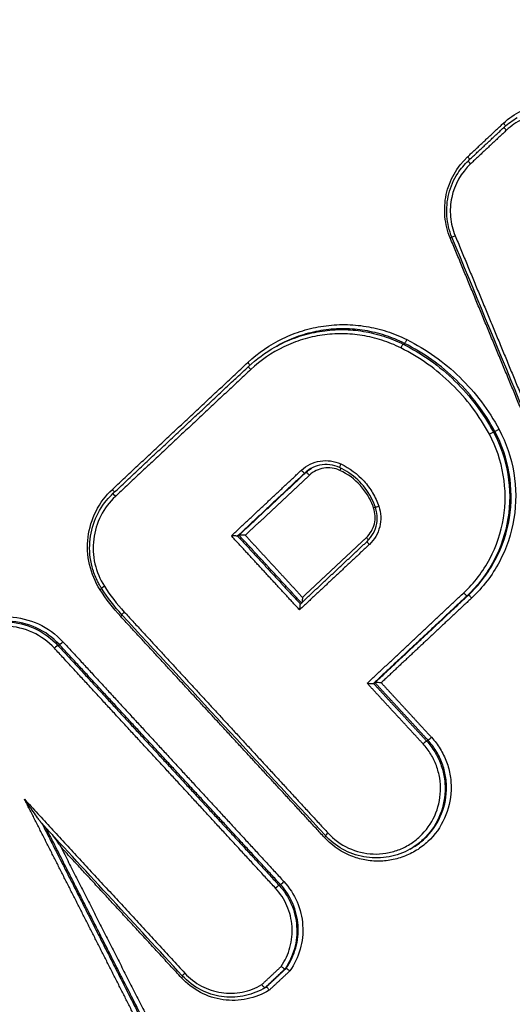
# Model space of a CAD drawing. Units: millimetres. Extents: x -6815 to 7261, y -6758 to 7318.
# Drawn here: x -3399 to -3387, y -2327 to -2303 of the extents above; entities that cross this region are included whole.
import ezdxf

# ---------------------------------------------------------------- set-up
doc = ezdxf.new("R2010")
doc.units = ezdxf.units.MM
doc.header["$LTSCALE"] = 20
doc.layers.add('2d', color=230, linetype='Continuous')

msp = doc.modelspace()

# ---------------------------------------------------------------- linework, layer by layer
at = {"layer": '2d'}
for p, q in [((-3392.726, -2311.388), (-3392.712, -2311.379)), ((-3389.609, -2311.323), (-3389.574, -2311.304)), ((-3387.396, -2313.482), (-3387.362, -2313.462)), ((-3392.013, -2314.481), (-3391.98, -2314.462)), ((-3393.654, -2316.02), (-3393.621, -2316.001)), ((-3388.044, -2317.485), (-3388.011, -2317.467)), ((-3398.048, -2318.7), (-3398.014, -2318.68)), ((-3390.331, -2319.63), (-3390.297, -2319.611)), ((-3389.034, -2321.039), (-3389, -2321.02)), ((-3389.438, -2323.687), (-3389.405, -2323.669)), ((-3392.642, -2324.572), (-3392.607, -2324.553)), ((-3392.5, -2326.624), (-3392.467, -2326.605)), ((-3393.022, -2327.101), (-3392.996, -2327.086)), ((-3392.988, -2327.082), (-3392.955, -2327.063))]:
    msp.add_line(p, q, dxfattribs=at)
msp.add_circle((222.978, 280.092), 7037.69, dxfattribs=at)
at = {"layer": '2d', "extrusion": (0, 0, -1)}
for centre, major_axis, ratio, start_param, end_param in [((-3387.169, -2305.919), (0.0684, -0.0729), 0.117135, -1.499284, -0.426504), ((-3387.943, -2306.905), (0.0684, -0.0729), 0.117094, 1.642482, 3.141593), ((-3388.468, -2308.727), (0.0924, 0.0382), 0.026415, 0.936204, 1.435756), ((-3389.53, -2311.214), (0.0448, 0.0894), 0.108832, 1.486433, 3.03294), ((-3393.421, -2311.777), (0.0684, -0.0729), 0.116964, -1.498569, -0.434149), ((-3387.275, -2313.415), (0.0882, 0.0472), 0.041432, 1.439008, 3.010601), ((-3391.167, -2314.416), (0.0422, 0.0906), 0.111781, 0.834037, 1.490034), ((-3390.342, -2315.334), (0.0945, 0.0326), 0.019975, 0.932414, 1.434105), ((-3397.032, -2317.337), (0.0842, 0.0539), 0.051086, 0.936911, 1.442601), ((-3388.112, -2317.412), (0.0684, -0.0729), 0.116324, 0.030849, 1.645686), ((-3396.524, -2317.996), (0.0736, 0.0677), 0.072981, 0.921412, 1.45355), ((-3389.106, -2321.107), (0.0736, 0.0677), 0.075212, 4.595665, 6.155599), ((-3391.544, -2323.405), (0.0736, 0.0677), 0.075487, 0.920303, 1.454137), ((-3395.044, -2326.838), (0.0736, 0.0677), 0.07593, 0.920238, 1.454241), ((-3394.933, -2326.721), (0.0736, 0.0677), 0.075918, 3.141593, 4.595831)]:
    msp.add_ellipse(centre, major_axis=major_axis, ratio=ratio, start_param=start_param, end_param=end_param, dxfattribs=at)
at = {"layer": '2d'}
for centre, major_axis, ratio, start_param, end_param in [((-3387.068, -2306.085), (0.0684, -0.0729), 0.117118, 3.11074, 4.640803), ((-3388.044, -2306.739), (0.0684, -0.0729), 0.117111, 0.440855, 1.499184), ((-3388.319, -2308.669), (0.0924, 0.0382), 0.026428, 1.705838, 3.141593), ((-3389.652, -2311.413), (0.0448, 0.0894), 0.108869, 0.108653, 1.655134), ((-3393.32, -2311.944), (0.0684, -0.0729), 0.116946, 3.110741, 4.640089), ((-3387.483, -2313.529), (0.0882, 0.0472), 0.041436, 0.130991, 1.702585), ((-3391.119, -2314.254), (0.0422, 0.0906), 0.11175, 1.651581, 3.141593), ((-3392.081, -2314.408), (0.0684, -0.0729), 0.116712, 4.639115, 6.252335), ((-3391.912, -2314.535), (0.0684, -0.0729), 0.116697, 1.497458, 3.110742), ((-3396.732, -2314.883), (0.0684, -0.0729), 0.116873, 0.441002, 1.49819), ((-3396.631, -2315.049), (0.0684, -0.0729), 0.116855, 3.141593, 4.63971), ((-3390.189, -2315.289), (0.0945, 0.0326), 0.019993, 1.707491, 3.141593), ((-3390.52, -2316.06), (0.0684, -0.0729), 0.116526, 0.472882, 1.496747), ((-3390.419, -2316.226), (0.0684, -0.0729), 0.116508, 3.141593, 4.638266), ((-3396.899, -2317.249), (0.0842, 0.0539), 0.051087, 1.698991, 3.141593), ((-3387.943, -2317.54), (0.0684, -0.0729), 0.116308, 1.495843, 3.110743), ((-3396.413, -2317.88), (0.0736, 0.0677), 0.072969, 1.688045, 3.141593), ((-3398.121, -2318.768), (0.0736, 0.0677), 0.072945, 0.127565, 1.688051), ((-3397.942, -2318.612), (0.0736, 0.0677), 0.072924, 3.269157, 4.829648), ((-3388.927, -2320.952), (0.0736, 0.0677), 0.07519, 3.269179, 4.829117), ((-3391.433, -2323.289), (0.0736, 0.0677), 0.075475, 1.687458, 3.141593), ((-3392.535, -2324.485), (0.0736, 0.0677), 0.075645, 3.269183, 4.829011), ((-3392.714, -2324.64), (0.0736, 0.0677), 0.075666, 0.127591, 1.687413)]:
    msp.add_ellipse(centre, major_axis=major_axis, ratio=ratio, start_param=start_param, end_param=end_param, dxfattribs=at)
for points, knots in [([(-3265.265, -2104.855), (-3261.825, -2111.011), (-3258.471, -2117.212), (-3251.933, -2129.709), (-3248.752, -2136.006), (-3244.136, -2145.525), (-3242.601, -2148.692), (-3240.813, -2153.638), (-3240.31, -2155.302), (-3239.762, -2157.838), (-3239.613, -2158.692), (-3239.374, -2160.415), (-3239.285, -2161.278), (-3239.175, -2163.882), (-3239.269, -2165.6), (-3239.786, -2168.98), (-3240.224, -2170.662), (-3241.401, -2173.937), (-3242.132, -2175.5), (-3243.824, -2178.51), (-3244.783, -2179.958), (-3246.845, -2182.781), (-3247.94, -2184.144), (-3249.628, -2186.155), (-3250.197, -2186.822), (-3251.333, -2188.154), (-3251.902, -2188.819), (-3254.754, -2192.14), (-3257.054, -2194.78), (-3260.525, -2198.723), (-3261.685, -2200.034), (-3264.015, -2202.65), (-3265.181, -2203.957), (-3268.687, -2207.872), (-3271.033, -2210.475), (-3282.8, -2223.453), (-3292.343, -2233.716), (-3321.277, -2264.184), (-3340.97, -2284.084), (-3371.229, -2313.209), (-3381.423, -2322.809), (-3396.854, -2337.071), (-3402.024, -2341.799), (-3409.806, -2348.865), (-3412.404, -2351.216), (-3416.306, -2354.739), (-3417.601, -2355.918), (-3420.229, -2358.245), (-3421.568, -2359.39), (-3423.015, -2360.407)], [0, 0, 0, 0, 0.062472, 0.062472, 0.124974, 0.124974, 0.156225, 0.156225, 0.171851, 0.171851, 0.179663, 0.179663, 0.187476, 0.187476, 0.203101, 0.203101, 0.218727, 0.218727, 0.234352, 0.234352, 0.249978, 0.249978, 0.265603, 0.265603, 0.273416, 0.273416, 0.281229, 0.281229, 0.31248, 0.31248, 0.328105, 0.328105, 0.343731, 0.343731, 0.374982, 0.374982, 0.499985, 0.499985, 0.749993, 0.749993, 0.874996, 0.874996, 0.937498, 0.937498, 0.968749, 0.968749, 0.984375, 0.984375, 1, 1, 1, 1]), ([(-3421.845, -2361.977), (-3420.302, -2360.893), (-3418.919, -2359.706), (-3416.257, -2357.353), (-3414.966, -2356.179), (-3411.061, -2352.658), (-3408.461, -2350.307), (-3400.673, -2343.241), (-3395.498, -2338.512), (-3380.051, -2324.244), (-3369.849, -2314.64), (-3339.556, -2285.49), (-3319.841, -2265.57), (-3290.88, -2235.076), (-3281.326, -2224.802), (-3269.545, -2211.808), (-3267.197, -2209.203), (-3263.687, -2205.284), (-3262.519, -2203.975), (-3260.187, -2201.356), (-3259.022, -2200.04), (-3255.541, -2196.086), (-3253.234, -2193.437), (-3250.372, -2190.104), (-3249.801, -2189.437), (-3248.661, -2188.099), (-3248.091, -2187.432), (-3246.387, -2185.401), (-3245.263, -2184.005), (-3243.135, -2181.091), (-3242.134, -2179.583), (-3240.349, -2176.411), (-3239.568, -2174.747), (-3238.306, -2171.242), (-3237.834, -2169.439), (-3237.272, -2165.778), (-3237.172, -2163.946), (-3237.29, -2161.131), (-3237.387, -2160.187), (-3237.639, -2158.373), (-3237.797, -2157.47), (-3238.379, -2154.776), (-3238.909, -2153.025), (-3240.77, -2147.879), (-3242.331, -2144.666), (-3246.962, -2135.117), (-3250.154, -2128.799), (-3255.851, -2117.908), (-3258.318, -2113.308), (-3260.832, -2108.733)], [0, 0, 0, 0, 0.015625, 0.015625, 0.03125, 0.03125, 0.0625, 0.0625, 0.125, 0.125, 0.25, 0.25, 0.5, 0.5, 0.625, 0.625, 0.65625, 0.65625, 0.671875, 0.671875, 0.6875, 0.6875, 0.71875, 0.71875, 0.7265625, 0.7265625, 0.734375, 0.734375, 0.75, 0.75, 0.765625, 0.765625, 0.78125, 0.78125, 0.796875, 0.796875, 0.8125, 0.8125, 0.8203125, 0.8203125, 0.828125, 0.828125, 0.84375, 0.84375, 0.875, 0.875, 0.9375, 0.9375, 0.9836297, 0.9836297, 0.9836297, 0.9836297]), ([(-3241.554, -2242.927), (-3268.4, -2266.9), (-3296.008, -2289.942), (-3338.551, -2323.136), (-3352.926, -2333.976), (-3374.744, -2349.878), (-3382.059, -2355.119), (-3393.095, -2362.892), (-3396.784, -2365.468), (-3404.183, -2370.592), (-3407.886, -2373.144), (-3411.633, -2375.673)], [0, 0, 0, 0, 0.5, 0.5, 0.75, 0.75, 0.875, 0.875, 0.9375, 0.9375, 1, 1, 1, 1]), ([(-3237.29, -2243.544), (-3250.826, -2255.572), (-3264.531, -2267.356), (-3292.289, -2290.437), (-3306.342, -2301.734), (-3349.028, -2334.898), (-3378.19, -2356.039), (-3408.077, -2376.209)], [0, 0, 0, 0, 0.0545493, 0.0545493, 0.1090986, 0.1090986, 0.2181972, 0.2181972, 0.2181972, 0.2181972]), ([(-3237.246, -2243.526), (-3262.014, -2265.536), (-3287.42, -2286.785), (-3344.132, -2331.353), (-3375.707, -2354.376), (-3408.033, -2376.191)], [0, 0, 0, 0, 10.00483, 10.00483, 21.831179, 21.831179, 21.831179, 21.831179]), ([(-3410.731, -2376.392), (-3407.002, -2373.88), (-3403.275, -2371.349), (-3395.847, -2366.256), (-3392.144, -2363.694), (-3381.067, -2355.962), (-3373.727, -2350.746), (-3351.838, -2334.911), (-3337.419, -2324.105), (-3294.757, -2290.996), (-3267.081, -2267.984), (-3240.173, -2244.03)], [0, 0, 0, 0, 0.0625, 0.0625, 0.125, 0.125, 0.25, 0.25, 0.5, 0.5, 1, 1, 1, 1]), ([(-3387.155, -2305.916), (-3387.024, -2305.792), (-3386.877, -2305.692), (-3386.553, -2305.536), (-3386.381, -2305.484), (-3385.851, -2305.409), (-3385.482, -2305.47), (-3385.16, -2305.634)], [0, 0, 0, 0, 0.000538195, 0.000538195, 0.00107639, 0.00107639, 0.002152779, 0.002152779, 0.002152779, 0.002152779]), ([(-3385.31, -2305.838), (-3385.596, -2305.692), (-3385.923, -2305.638), (-3386.394, -2305.705), (-3386.547, -2305.751), (-3386.834, -2305.889), (-3386.964, -2305.978), (-3387.081, -2306.088)], [0, 0, 0, 0, 0.000964193, 0.000964193, 0.001446289, 0.001446289, 0.001928385, 0.001928385, 0.001928385, 0.001928385]), ([(-3388.454, -2308.724), (-3388.524, -2308.556), (-3388.567, -2308.381), (-3388.6, -2308.021), (-3388.589, -2307.84), (-3388.477, -2307.311), (-3388.294, -2306.984), (-3388.03, -2306.737)], [0, 0, 0, 0, 0.000538363, 0.000538363, 0.001076727, 0.001076727, 0.002153454, 0.002153454, 0.002153454, 0.002153454]), ([(-3388.412, -2308.708), (-3388.48, -2308.543), (-3388.521, -2308.365), (-3388.549, -2308.005), (-3388.533, -2307.818), (-3388.443, -2307.465), (-3388.369, -2307.295), (-3388.197, -2307.029), (-3388.109, -2306.925), (-3388.011, -2306.833)], [0, 0, 0, 0, 0.0534812, 0.0534812, 0.1082956, 0.1082956, 0.1629055, 0.1629055, 0.2035003, 0.2035003, 0.2035003, 0.2035003]), ([(-3387.956, -2306.908), (-3388.19, -2307.128), (-3388.353, -2307.418), (-3388.452, -2307.887), (-3388.462, -2308.048), (-3388.432, -2308.368), (-3388.394, -2308.523), (-3388.333, -2308.672)], [0, 0, 0, 0, 0.000964566, 0.000964566, 0.001446849, 0.001446849, 0.001929132, 0.001929132, 0.001929132, 0.001929132]), ([(-3393.407, -2311.775), (-3393.15, -2311.534), (-3392.864, -2311.338), (-3392.392, -2311.11), (-3392.228, -2311.046), (-3391.896, -2310.944), (-3391.727, -2310.906), (-3391.382, -2310.856), (-3391.206, -2310.844), (-3390.858, -2310.847), (-3390.685, -2310.862), (-3390.342, -2310.917), (-3390.171, -2310.958), (-3389.837, -2311.066), (-3389.675, -2311.133), (-3389.517, -2311.212)], [0, 0, 0, 0, 0.00104916, 0.00104916, 0.00157374, 0.00157374, 0.00209832, 0.00209832, 0.002622899, 0.002622899, 0.003147479, 0.003147479, 0.003672059, 0.003672059, 0.004196639, 0.004196639, 0.004196639, 0.004196639]), ([(-3392.747, -2311.399), (-3392.684, -2311.363), (-3392.62, -2311.33), (-3392.401, -2311.224), (-3392.242, -2311.162), (-3391.92, -2311.064), (-3391.755, -2311.027), (-3391.421, -2310.978), (-3391.249, -2310.966), (-3390.911, -2310.969), (-3390.744, -2310.984), (-3390.41, -2311.037), (-3390.244, -2311.077), (-3389.919, -2311.182), (-3389.762, -2311.247), (-3389.609, -2311.323)], [0.00080066, 0.00080066, 0.00080066, 0.00080066, 0.001019094, 0.001019094, 0.001528641, 0.001528641, 0.002038188, 0.002038188, 0.002547735, 0.002547735, 0.003057282, 0.003057282, 0.003566829, 0.003566829, 0.004076377, 0.004076377, 0.004076377, 0.004076377]), ([(-3389.574, -2311.304), (-3389.727, -2311.227), (-3389.885, -2311.162), (-3390.209, -2311.058), (-3390.375, -2311.018), (-3390.709, -2310.964), (-3390.876, -2310.95), (-3391.214, -2310.947), (-3391.386, -2310.958), (-3391.72, -2311.007), (-3391.884, -2311.044), (-3392.207, -2311.142), (-3392.366, -2311.205), (-3392.585, -2311.31), (-3392.649, -2311.344), (-3392.712, -2311.379)], [0, 0, 0, 0, 0.000514372, 0.000514372, 0.001028744, 0.001028744, 0.001543117, 0.001543117, 0.002057489, 0.002057489, 0.002571861, 0.002571861, 0.003086233, 0.003086233, 0.003306752, 0.003306752, 0.003306752, 0.003306752]), ([(-3389.666, -2311.415), (-3389.814, -2311.341), (-3389.967, -2311.278), (-3390.282, -2311.177), (-3390.444, -2311.138), (-3390.767, -2311.086), (-3390.93, -2311.072), (-3391.258, -2311.069), (-3391.424, -2311.08), (-3391.749, -2311.128), (-3391.908, -2311.163), (-3392.221, -2311.259), (-3392.376, -2311.319), (-3392.821, -2311.534), (-3393.091, -2311.719), (-3393.333, -2311.946)], [0, 0, 0, 0, 0.000499197, 0.000499197, 0.000998393, 0.000998393, 0.00149759, 0.00149759, 0.001996787, 0.001996787, 0.002495983, 0.002495983, 0.00299518, 0.00299518, 0.003993573, 0.003993573, 0.003993573, 0.003993573]), ([(-3389.517, -2311.212), (-3389.037, -2311.452), (-3388.606, -2311.76), (-3388.031, -2312.321), (-3387.853, -2312.523), (-3387.532, -2312.949), (-3387.388, -2313.175), (-3387.261, -2313.413)], [0, 0, 0, 0, 0.001596159, 0.001596159, 0.002394239, 0.002394239, 0.003192319, 0.003192319, 0.003192319, 0.003192319]), ([(-3387.497, -2313.531), (-3387.619, -2313.303), (-3387.757, -2313.086), (-3388.066, -2312.676), (-3388.237, -2312.481), (-3388.79, -2311.942), (-3389.204, -2311.647), (-3389.666, -2311.415)], [0, 0, 0, 0, 0.000770807, 0.000770807, 0.001541614, 0.001541614, 0.003083228, 0.003083228, 0.003083228, 0.003083228]), ([(-3389.609, -2311.323), (-3389.138, -2311.559), (-3388.715, -2311.861), (-3388.151, -2312.411), (-3387.976, -2312.609), (-3387.662, -2313.028), (-3387.521, -2313.248), (-3387.396, -2313.482)], [0, 0, 0, 0, 0.001565362, 0.001565362, 0.002348043, 0.002348043, 0.003130723, 0.003130723, 0.003130723, 0.003130723]), ([(-3387.362, -2313.462), (-3387.487, -2313.229), (-3387.628, -2313.008), (-3387.942, -2312.59), (-3388.117, -2312.391), (-3388.681, -2311.841), (-3389.104, -2311.54), (-3389.574, -2311.304)], [0, 0, 0, 0, 0.000786275, 0.000786275, 0.00157255, 0.00157255, 0.003145099, 0.003145099, 0.003145099, 0.003145099]), ([(-3387.261, -2313.413), (-3387.083, -2313.746), (-3386.963, -2314.099), (-3386.838, -2314.845), (-3386.837, -2315.219), (-3386.957, -2315.963), (-3387.076, -2316.318), (-3387.34, -2316.816), (-3387.442, -2316.975), (-3387.667, -2317.27), (-3387.792, -2317.409), (-3387.929, -2317.537)], [0, 0, 0, 0, 0.001119405, 0.001119405, 0.002238809, 0.002238809, 0.003358214, 0.003358214, 0.003917916, 0.003917916, 0.004477618, 0.004477618, 0.004477618, 0.004477618]), ([(-3388.126, -2317.415), (-3387.997, -2317.294), (-3387.879, -2317.163), (-3387.667, -2316.885), (-3387.571, -2316.736), (-3387.323, -2316.267), (-3387.211, -2315.933), (-3387.097, -2315.232), (-3387.098, -2314.88), (-3387.216, -2314.178), (-3387.329, -2313.845), (-3387.497, -2313.531)], [0, 0, 0, 0, 0.000528405, 0.000528405, 0.00105681, 0.00105681, 0.00211362, 0.00211362, 0.00317043, 0.00317043, 0.00422724, 0.00422724, 0.00422724, 0.00422724]), ([(-3387.396, -2313.482), (-3387.223, -2313.805), (-3387.106, -2314.148), (-3386.985, -2314.872), (-3386.984, -2315.235), (-3387.101, -2315.958), (-3387.216, -2316.302), (-3387.472, -2316.785), (-3387.571, -2316.939), (-3387.79, -2317.226), (-3387.911, -2317.361), (-3388.044, -2317.485)], [0, 0, 0, 0, 0.001086596, 0.001086596, 0.002173193, 0.002173193, 0.003259789, 0.003259789, 0.003803088, 0.003803088, 0.004346386, 0.004346386, 0.004346386, 0.004346386]), ([(-3388.011, -2317.467), (-3387.878, -2317.342), (-3387.757, -2317.208), (-3387.537, -2316.92), (-3387.439, -2316.766), (-3387.183, -2316.283), (-3387.067, -2315.939), (-3386.95, -2315.216), (-3386.951, -2314.853), (-3387.072, -2314.129), (-3387.189, -2313.786), (-3387.362, -2313.462)], [0, 0, 0, 0, 0.000544854, 0.000544854, 0.001089707, 0.001089707, 0.002179415, 0.002179415, 0.003269122, 0.003269122, 0.00435883, 0.00435883, 0.00435883, 0.00435883]), ([(-3392.095, -2314.41), (-3391.968, -2314.291), (-3391.806, -2314.213), (-3391.467, -2314.159), (-3391.29, -2314.183), (-3391.132, -2314.257)], [0, 0, 0, 0, 0.000524433, 0.000524433, 0.001048865, 0.001048865, 0.001048865, 0.001048865]), ([(-3391.154, -2314.414), (-3391.276, -2314.357), (-3391.413, -2314.338), (-3391.675, -2314.38), (-3391.8, -2314.44), (-3391.899, -2314.533)], [0, 0, 0, 0, 0.0004015029, 0.0004015029, 0.0008030059, 0.0008030059, 0.0008030059, 0.0008030059]), ([(-3391.161, -2314.345), (-3391.236, -2314.31), (-3391.317, -2314.287), (-3391.482, -2314.268), (-3391.569, -2314.272), (-3391.725, -2314.306), (-3391.797, -2314.334), (-3391.864, -2314.371)], [0, 0, 0, 0, 0.02490501, 0.02490501, 0.0505129, 0.0505129, 0.07351075, 0.07351075, 0.07351075, 0.07351075]), ([(-3390.284, -2315.321), (-3390.342, -2315.153), (-3390.428, -2314.992), (-3390.645, -2314.705), (-3390.781, -2314.577), (-3391.004, -2314.426), (-3391.081, -2314.382), (-3391.161, -2314.345)], [0, 0, 0, 0, 0.0534788, 0.0534788, 0.1081868, 0.1081868, 0.1348118, 0.1348118, 0.1348118, 0.1348118]), ([(-3391.132, -2314.257), (-3390.915, -2314.358), (-3390.722, -2314.502), (-3390.483, -2314.767), (-3390.412, -2314.865), (-3390.292, -2315.07), (-3390.242, -2315.177), (-3390.203, -2315.291)], [0, 0, 0, 0, 0.000720944, 0.000720944, 0.001081415, 0.001081415, 0.001441887, 0.001441887, 0.001441887, 0.001441887]), ([(-3390.329, -2315.332), (-3390.363, -2315.231), (-3390.408, -2315.135), (-3390.514, -2314.954), (-3390.578, -2314.867), (-3390.789, -2314.631), (-3390.961, -2314.503), (-3391.154, -2314.414)], [0, 0, 0, 0, 0.000316018, 0.000316018, 0.000632036, 0.000632036, 0.001264072, 0.001264072, 0.001264072, 0.001264072]), ([(-3397.018, -2317.335), (-3397.14, -2317.144), (-3397.226, -2316.938), (-3397.326, -2316.498), (-3397.338, -2316.274), (-3397.283, -2315.827), (-3397.218, -2315.612), (-3397.016, -2315.212), (-3396.882, -2315.033), (-3396.718, -2314.88)], [0, 0, 0, 0, 0.000668547, 0.000668547, 0.001337094, 0.001337094, 0.002005642, 0.002005642, 0.002674189, 0.002674189, 0.002674189, 0.002674189]), ([(-3396.984, -2317.302), (-3396.996, -2317.282), (-3397.009, -2317.262), (-3397.039, -2317.21), (-3397.056, -2317.179), (-3397.122, -2317.05), (-3397.162, -2316.949), (-3397.252, -2316.652), (-3397.279, -2316.447), (-3397.266, -2316.047), (-3397.226, -2315.847), (-3397.087, -2315.477), (-3396.986, -2315.302), (-3396.812, -2315.088), (-3396.757, -2315.03), (-3396.699, -2314.976)], [0, 0, 0, 0, 0.0071945, 0.0071945, 0.0179887, 0.0179887, 0.0504806, 0.0504806, 0.1108819, 0.1108819, 0.1706761, 0.1706761, 0.229818, 0.229818, 0.2538158, 0.2538158, 0.2538158, 0.2538158]), ([(-3396.644, -2315.051), (-3396.791, -2315.189), (-3396.911, -2315.349), (-3397.092, -2315.708), (-3397.15, -2315.9), (-3397.199, -2316.301), (-3397.189, -2316.502), (-3397.099, -2316.896), (-3397.022, -2317.081), (-3396.913, -2317.251)], [0, 0, 0, 0, 0.000607608, 0.000607608, 0.001215216, 0.001215216, 0.001822824, 0.001822824, 0.002430432, 0.002430432, 0.002430432, 0.002430432]), ([(-3390.506, -2316.057), (-3390.41, -2315.967), (-3390.342, -2315.849), (-3390.279, -2315.595), (-3390.285, -2315.458), (-3390.329, -2315.332)], [0, 0, 0, 0, 0.0003932905, 0.0003932905, 0.000786581, 0.000786581, 0.000786581, 0.000786581]), ([(-3390.487, -2316.153), (-3390.427, -2316.097), (-3390.376, -2316.03), (-3390.296, -2315.883), (-3390.267, -2315.801), (-3390.238, -2315.634), (-3390.237, -2315.548), (-3390.256, -2315.416), (-3390.268, -2315.368), (-3390.284, -2315.321)], [0, 0, 0, 0, 0.02480031, 0.02480031, 0.05035614, 0.05035614, 0.07572048, 0.07572048, 0.09039474, 0.09039474, 0.09039474, 0.09039474]), ([(-3390.203, -2315.291), (-3390.147, -2315.454), (-3390.139, -2315.631), (-3390.22, -2315.96), (-3390.308, -2316.112), (-3390.432, -2316.228)], [0, 0, 0, 0, 0.000514176, 0.000514176, 0.001028352, 0.001028352, 0.001028352, 0.001028352]), ([(-3393.655, -2316.02), (-3393.656, -2316.02), (-3393.66, -2316.02), (-3393.664, -2316.021), (-3393.668, -2316.021), (-3393.674, -2316.021), (-3393.681, -2316.021), (-3393.69, -2316.021), (-3393.701, -2316.02), (-3393.712, -2316.02), (-3393.728, -2316.02), (-3393.746, -2316.019), (-3393.763, -2316.019), (-3393.778, -2316.018), (-3393.792, -2316.018), (-3393.807, -2316.017), (-3393.807, -2316.017), (-3393.808, -2316.017), (-3393.808, -2316.017)], [0, 0, 0, 0, 0.0000267909, 0.0000267909, 0.0000267909, 0.0000533523, 0.0000533523, 0.0000533523, 0.0000912468, 0.0000912468, 0.0000912468, 0.0001439725, 0.0001439725, 0.0001439725, 0.0001871833, 0.0001871833, 0.0001871833, 0.0001891833, 0.0001891833, 0.0001891833, 0.0001891833]), ([(-3393.467, -2316.004), (-3393.468, -2316.004), (-3393.469, -2316.004), (-3393.469, -2316.004), (-3393.484, -2316.003), (-3393.498, -2316.003), (-3393.512, -2316.002), (-3393.53, -2316.002), (-3393.547, -2316.001), (-3393.563, -2316.001), (-3393.575, -2316), (-3393.586, -2316), (-3393.595, -2316), (-3393.602, -2316), (-3393.607, -2316), (-3393.612, -2316), (-3393.616, -2316), (-3393.619, -2316.001), (-3393.621, -2316.001)], [-0.0000020001, -0.0000020001, -0.0000020001, -0.0000020001, 0, 0, 0, 0.0000433178, 0.0000433178, 0.0000433178, 0.0000961745, 0.0000961745, 0.0000961745, 0.0001341641, 0.0001341641, 0.0001341641, 0.0001607919, 0.0001607919, 0.0001607919, 0.0001876497, 0.0001876497, 0.0001876497, 0.0001876497]), ([(-3392.069, -2317.522), (-3392.069, -2317.523), (-3392.069, -2317.524), (-3392.069, -2317.524), (-3392.069, -2317.536), (-3392.07, -2317.548), (-3392.07, -2317.559), (-3392.072, -2317.577), (-3392.073, -2317.595), (-3392.075, -2317.611), (-3392.076, -2317.623), (-3392.078, -2317.634), (-3392.079, -2317.643), (-3392.079, -2317.644), (-3392.08, -2317.645), (-3392.08, -2317.647)], [-0.0000020001, -0.0000020001, -0.0000020001, -0.0000020001, 0, 0, 0, 0.0000351333, 0.0000351333, 0.0000351333, 0.0000903355, 0.0000903355, 0.0000903355, 0.0001301093, 0.0001301093, 0.0001301093, 0.0001355827, 0.0001355827, 0.0001355827, 0.0001355827]), ([(-3392.122, -2317.686), (-3392.123, -2317.687), (-3392.124, -2317.689), (-3392.126, -2317.693), (-3392.127, -2317.697), (-3392.128, -2317.703), (-3392.129, -2317.709), (-3392.131, -2317.718), (-3392.132, -2317.729), (-3392.134, -2317.74), (-3392.135, -2317.757), (-3392.137, -2317.774), (-3392.138, -2317.792), (-3392.139, -2317.804), (-3392.139, -2317.816), (-3392.14, -2317.827), (-3392.14, -2317.828), (-3392.14, -2317.829), (-3392.14, -2317.829)], [0, 0, 0, 0, 0.0000273368, 0.0000273368, 0.0000273368, 0.0000544115, 0.0000544115, 0.0000544115, 0.0000939941, 0.0000939941, 0.0000939941, 0.0001489321, 0.0001489321, 0.0001489321, 0.0001838768, 0.0001838768, 0.0001838768, 0.0001858768, 0.0001858768, 0.0001858768, 0.0001858768]), ([(-3400.58, -2318.506), (-3400.489, -2318.421), (-3400.392, -2318.346), (-3400.184, -2318.217), (-3400.073, -2318.162), (-3399.842, -2318.076), (-3399.724, -2318.045), (-3399.482, -2318.006), (-3399.358, -2317.999), (-3398.991, -2318.013), (-3398.746, -2318.072), (-3398.301, -2318.278), (-3398.097, -2318.426), (-3397.928, -2318.61)], [0, 0, 0, 0, 0.000369784, 0.000369784, 0.000739568, 0.000739568, 0.001109353, 0.001109353, 0.001479137, 0.001479137, 0.002218705, 0.002218705, 0.002958274, 0.002958274, 0.002958274, 0.002958274]), ([(-3398.134, -2318.77), (-3398.285, -2318.606), (-3398.468, -2318.474), (-3398.866, -2318.289), (-3399.085, -2318.237), (-3399.413, -2318.224), (-3399.524, -2318.231), (-3399.74, -2318.265), (-3399.846, -2318.293), (-3400.052, -2318.37), (-3400.152, -2318.419), (-3400.338, -2318.535), (-3400.425, -2318.601), (-3400.506, -2318.677)], [0, 0, 0, 0, 0.000666782, 0.000666782, 0.001333565, 0.001333565, 0.001666956, 0.001666956, 0.002000347, 0.002000347, 0.002333738, 0.002333738, 0.002667129, 0.002667129, 0.002667129, 0.002667129]), ([(-3400.222, -2318.352), (-3400.141, -2318.307), (-3400.057, -2318.268), (-3399.862, -2318.195), (-3399.75, -2318.165), (-3399.521, -2318.128), (-3399.403, -2318.121), (-3399.055, -2318.135), (-3398.823, -2318.191), (-3398.402, -2318.386), (-3398.208, -2318.526), (-3398.048, -2318.7)], [0.000423154, 0.000423154, 0.000423154, 0.000423154, 0.000700468, 0.000700468, 0.001050701, 0.001050701, 0.001400935, 0.001400935, 0.002101403, 0.002101403, 0.00280187, 0.00280187, 0.00280187, 0.00280187]), ([(-3398.014, -2318.68), (-3398.174, -2318.506), (-3398.367, -2318.366), (-3398.788, -2318.171), (-3399.02, -2318.115), (-3399.368, -2318.101), (-3399.486, -2318.109), (-3399.715, -2318.145), (-3399.827, -2318.175), (-3400.022, -2318.248), (-3400.106, -2318.287), (-3400.186, -2318.333)], [0, 0, 0, 0, 0.000706203, 0.000706203, 0.001412405, 0.001412405, 0.001765506, 0.001765506, 0.002118608, 0.002118608, 0.002398222, 0.002398222, 0.002398222, 0.002398222]), ([(-3390.485, -2319.627), (-3390.484, -2319.627), (-3390.483, -2319.627), (-3390.483, -2319.627), (-3390.468, -2319.627), (-3390.454, -2319.628), (-3390.44, -2319.628), (-3390.422, -2319.629), (-3390.405, -2319.629), (-3390.389, -2319.63), (-3390.377, -2319.63), (-3390.366, -2319.63), (-3390.357, -2319.63), (-3390.35, -2319.63), (-3390.345, -2319.63), (-3390.34, -2319.63), (-3390.336, -2319.63), (-3390.333, -2319.63), (-3390.331, -2319.63)], [-0.000002, -0.000002, -0.000002, -0.000002, 0, 0, 0, 0.0000432165, 0.0000432165, 0.0000432165, 0.0000961011, 0.0000961011, 0.0000961011, 0.0001341111, 0.0001341111, 0.0001341111, 0.0001607457, 0.0001607457, 0.0001607457, 0.0001876107, 0.0001876107, 0.0001876107, 0.0001876107]), ([(-3390.143, -2319.614), (-3390.144, -2319.614), (-3390.145, -2319.614), (-3390.145, -2319.614), (-3390.16, -2319.613), (-3390.174, -2319.612), (-3390.188, -2319.612), (-3390.206, -2319.611), (-3390.223, -2319.611), (-3390.239, -2319.611), (-3390.251, -2319.61), (-3390.262, -2319.61), (-3390.271, -2319.61), (-3390.278, -2319.61), (-3390.283, -2319.61), (-3390.288, -2319.61), (-3390.292, -2319.61), (-3390.295, -2319.61), (-3390.297, -2319.611)], [-0.0000020001, -0.0000020001, -0.0000020001, -0.0000020001, 0, 0, 0, 0.0000432162, 0.0000432162, 0.0000432162, 0.0000961007, 0.0000961007, 0.0000961007, 0.0001341116, 0.0001341116, 0.0001341116, 0.0001607467, 0.0001607467, 0.0001607467, 0.0001876121, 0.0001876121, 0.0001876121, 0.0001876121]), ([(-3388.914, -2320.95), (-3388.833, -2321.037), (-3388.762, -2321.131), (-3388.64, -2321.332), (-3388.587, -2321.439), (-3388.505, -2321.661), (-3388.475, -2321.775), (-3388.437, -2322.008), (-3388.43, -2322.128), (-3388.442, -2322.481), (-3388.497, -2322.717), (-3388.69, -2323.145), (-3388.83, -2323.341), (-3389.085, -2323.581), (-3389.18, -2323.654), (-3389.379, -2323.778), (-3389.484, -2323.829), (-3389.703, -2323.912), (-3389.818, -2323.942), (-3390.048, -2323.979), (-3390.165, -2323.986), (-3390.401, -2323.977), (-3390.517, -2323.961), (-3390.744, -2323.906), (-3390.856, -2323.867), (-3391.176, -2323.718), (-3391.369, -2323.578), (-3391.53, -2323.403)], [0, 0, 0, 0, 0.00035293, 0.00035293, 0.000705859, 0.000705859, 0.001058789, 0.001058789, 0.001411718, 0.001411718, 0.002117577, 0.002117577, 0.002823437, 0.002823437, 0.003176366, 0.003176366, 0.003529296, 0.003529296, 0.003882225, 0.003882225, 0.004235155, 0.004235155, 0.004588085, 0.004588085, 0.004941014, 0.004941014, 0.005646873, 0.005646873, 0.005646873, 0.005646873]), ([(-3391.446, -2323.291), (-3391.303, -2323.447), (-3391.132, -2323.572), (-3390.752, -2323.748), (-3390.547, -2323.797), (-3390.232, -2323.81), (-3390.129, -2323.803), (-3389.924, -2323.77), (-3389.822, -2323.743), (-3389.627, -2323.67), (-3389.534, -2323.624), (-3389.357, -2323.514), (-3389.273, -2323.45), (-3389.045, -2323.236), (-3388.921, -2323.061), (-3388.749, -2322.681), (-3388.7, -2322.472), (-3388.69, -2322.158), (-3388.696, -2322.051), (-3388.73, -2321.844), (-3388.757, -2321.742), (-3388.83, -2321.545), (-3388.876, -2321.449), (-3388.985, -2321.271), (-3389.048, -2321.187), (-3389.12, -2321.109)], [0, 0, 0, 0, 0.000635807, 0.000635807, 0.001271615, 0.001271615, 0.001589518, 0.001589518, 0.001907422, 0.001907422, 0.002225326, 0.002225326, 0.002543229, 0.002543229, 0.003179037, 0.003179037, 0.003814844, 0.003814844, 0.004132748, 0.004132748, 0.004450651, 0.004450651, 0.004768555, 0.004768555, 0.005086459, 0.005086459, 0.005086459, 0.005086459]), ([(-3389.034, -2321.039), (-3388.958, -2321.122), (-3388.891, -2321.211), (-3388.775, -2321.4), (-3388.725, -2321.502), (-3388.648, -2321.712), (-3388.619, -2321.819), (-3388.584, -2322.039), (-3388.576, -2322.152), (-3388.588, -2322.486), (-3388.64, -2322.709), (-3388.822, -2323.112), (-3388.954, -2323.298), (-3389.196, -2323.525), (-3389.285, -2323.594), (-3389.399, -2323.664), (-3389.419, -2323.676), (-3389.439, -2323.687)], [0, 0, 0, 0, 0.000333355, 0.000333355, 0.00066671, 0.00066671, 0.001000064, 0.001000064, 0.001333419, 0.001333419, 0.002000129, 0.002000129, 0.002666838, 0.002666838, 0.003000193, 0.003000193, 0.003070057, 0.003070057, 0.003070057, 0.003070057]), ([(-3389.405, -2323.669), (-3389.385, -2323.657), (-3389.365, -2323.646), (-3389.252, -2323.575), (-3389.162, -2323.506), (-3388.921, -2323.279), (-3388.788, -2323.094), (-3388.606, -2322.69), (-3388.554, -2322.467), (-3388.543, -2322.133), (-3388.55, -2322.02), (-3388.586, -2321.8), (-3388.614, -2321.692), (-3388.691, -2321.482), (-3388.741, -2321.381), (-3388.857, -2321.191), (-3388.923, -2321.102), (-3389, -2321.02)], [0.002293556, 0.002293556, 0.002293556, 0.002293556, 0.002364126, 0.002364126, 0.002701858, 0.002701858, 0.003377322, 0.003377322, 0.004052787, 0.004052787, 0.004390519, 0.004390519, 0.004728251, 0.004728251, 0.005065983, 0.005065983, 0.005403715, 0.005403715, 0.005403715, 0.005403715]), ([(-3398.445, -2323.054), (-3398.446, -2323.052), (-3398.448, -2323.05), (-3398.454, -2323.042), (-3398.459, -2323.037), (-3398.472, -2323.02), (-3398.481, -2323.007), (-3398.509, -2322.971), (-3398.527, -2322.946), (-3398.581, -2322.871), (-3398.617, -2322.82), (-3398.725, -2322.669), (-3398.795, -2322.568), (-3398.867, -2322.465)], [0.0000132765, 0.0000132765, 0.0000132765, 0.0000132765, 0.0000236124, 0.0000236124, 0.0000472249, 0.0000472249, 0.0000944497, 0.0000944497, 0.0001888994, 0.0001888994, 0.0003777988, 0.0003777988, 0.0007555976, 0.0007555976, 0.0007555976, 0.0007555976]), ([(-3389.439, -2323.687), (-3389.597, -2323.777), (-3389.773, -2323.841), (-3390.132, -2323.909), (-3390.32, -2323.913), (-3390.682, -2323.861), (-3390.862, -2323.805), (-3391.189, -2323.638), (-3391.342, -2323.526), (-3391.483, -2323.382), (-3391.495, -2323.369), (-3391.506, -2323.357)], [0, 0, 0, 0, 0.0551625, 0.0551625, 0.1105278, 0.1105278, 0.1658314, 0.1658314, 0.221365, 0.221365, 0.2265673, 0.2265673, 0.2265673, 0.2265673]), ([(-3392.521, -2324.483), (-3392.387, -2324.629), (-3392.28, -2324.794), (-3392.123, -2325.161), (-3392.077, -2325.353), (-3392.051, -2325.751), (-3392.072, -2325.947), (-3392.179, -2326.33), (-3392.263, -2326.507), (-3392.378, -2326.669)], [0, 0, 0, 0, 0.000590335, 0.000590335, 0.001180669, 0.001180669, 0.001771004, 0.001771004, 0.002361338, 0.002361338, 0.002361338, 0.002361338]), ([(-3392.59, -2326.56), (-3392.491, -2326.417), (-3392.419, -2326.261), (-3392.328, -2325.924), (-3392.311, -2325.752), (-3392.337, -2325.404), (-3392.378, -2325.236), (-3392.516, -2324.915), (-3392.61, -2324.771), (-3392.728, -2324.643)], [0, 0, 0, 0, 0.000524514, 0.000524514, 0.001049028, 0.001049028, 0.001573542, 0.001573542, 0.002098056, 0.002098056, 0.002098056, 0.002098056]), ([(-3392.642, -2324.572), (-3392.515, -2324.71), (-3392.415, -2324.864), (-3392.267, -2325.208), (-3392.224, -2325.388), (-3392.198, -2325.761), (-3392.216, -2325.945), (-3392.316, -2326.305), (-3392.394, -2326.471), (-3392.5, -2326.624)], [0, 0, 0, 0, 0.000553629, 0.000553629, 0.001107258, 0.001107258, 0.001660887, 0.001660887, 0.002214516, 0.002214516, 0.002214516, 0.002214516]), ([(-3392.467, -2326.605), (-3392.361, -2326.452), (-3392.282, -2326.285), (-3392.183, -2325.926), (-3392.164, -2325.741), (-3392.19, -2325.368), (-3392.233, -2325.189), (-3392.381, -2324.845), (-3392.481, -2324.69), (-3392.607, -2324.553)], [0, 0, 0, 0, 0.00056157, 0.00056157, 0.001123139, 0.001123139, 0.001684709, 0.001684709, 0.002246278, 0.002246278, 0.002246278, 0.002246278]), ([(-3392.5, -2326.624), (-3392.501, -2326.624), (-3392.504, -2326.624), (-3392.508, -2326.622), (-3392.512, -2326.62), (-3392.517, -2326.617), (-3392.523, -2326.613), (-3392.529, -2326.608), (-3392.537, -2326.603), (-3392.544, -2326.597), (-3392.552, -2326.591), (-3392.561, -2326.585), (-3392.569, -2326.578), (-3392.575, -2326.573), (-3392.581, -2326.568), (-3392.586, -2326.563), (-3392.588, -2326.562), (-3392.589, -2326.561), (-3392.59, -2326.56)], [0, 0, 0, 0, 0.0000334308, 0.0000334308, 0.0000334308, 0.0000668573, 0.0000668573, 0.0000668573, 0.0001003536, 0.0001003536, 0.0001003536, 0.0001340194, 0.0001340194, 0.0001340194, 0.0001566036, 0.0001566036, 0.0001566036, 0.0001609358, 0.0001609358, 0.0001609358, 0.0001609358]), ([(-3392.467, -2326.605), (-3392.466, -2326.604), (-3392.463, -2326.605), (-3392.459, -2326.607), (-3392.456, -2326.609), (-3392.45, -2326.612), (-3392.444, -2326.616), (-3392.438, -2326.62), (-3392.431, -2326.626), (-3392.423, -2326.631), (-3392.415, -2326.637), (-3392.407, -2326.644), (-3392.398, -2326.651), (-3392.393, -2326.656), (-3392.387, -2326.661), (-3392.381, -2326.666), (-3392.38, -2326.667), (-3392.379, -2326.668), (-3392.378, -2326.669)], [0, 0, 0, 0, 0.0000334327, 0.0000334327, 0.0000334327, 0.0000668608, 0.0000668608, 0.0000668608, 0.0001003617, 0.0001003617, 0.0001003617, 0.000134032, 0.000134032, 0.000134032, 0.0001564455, 0.0001564455, 0.0001564455, 0.0001609113, 0.0001609113, 0.0001609113, 0.0001609113]), ([(-3392.881, -2327.141), (-3393.05, -2327.244), (-3393.231, -2327.316), (-3393.617, -2327.396), (-3393.813, -2327.402), (-3394.204, -2327.346), (-3394.39, -2327.286), (-3394.74, -2327.101), (-3394.896, -2326.982), (-3395.03, -2326.835)], [0, 0, 0, 0, 0.00059836, 0.00059836, 0.00119672, 0.00119672, 0.001795079, 0.001795079, 0.002393439, 0.002393439, 0.002393439, 0.002393439]), ([(-3393.03, -2327.106), (-3393.183, -2327.193), (-3393.354, -2327.254), (-3393.699, -2327.318), (-3393.878, -2327.321), (-3394.224, -2327.27), (-3394.395, -2327.215), (-3394.721, -2327.048), (-3394.877, -2326.929), (-3395.007, -2326.789)], [0, 0, 0, 0, 0.0533714, 0.0533714, 0.1061981, 0.1061981, 0.1590905, 0.1590905, 0.2165528, 0.2165528, 0.2165528, 0.2165528]), ([(-3394.947, -2326.723), (-3394.829, -2326.852), (-3394.693, -2326.957), (-3394.386, -2327.12), (-3394.224, -2327.173), (-3393.881, -2327.224), (-3393.71, -2327.22), (-3393.371, -2327.153), (-3393.211, -2327.092), (-3393.062, -2327.003)], [0, 0, 0, 0, 0.000516948, 0.000516948, 0.001033896, 0.001033896, 0.001550844, 0.001550844, 0.002067792, 0.002067792, 0.002067792, 0.002067792]), ([(-3392.988, -2327.082), (-3392.99, -2327.082), (-3392.992, -2327.081), (-3392.995, -2327.079), (-3392.999, -2327.077), (-3393.003, -2327.073), (-3393.008, -2327.068), (-3393.013, -2327.063), (-3393.019, -2327.056), (-3393.026, -2327.049), (-3393.032, -2327.042), (-3393.039, -2327.034), (-3393.046, -2327.025), (-3393.051, -2327.019), (-3393.055, -2327.013), (-3393.06, -2327.007), (-3393.061, -2327.006), (-3393.062, -2327.005), (-3393.062, -2327.003)], [0, 0, 0, 0, 0.0000334301, 0.0000334301, 0.0000334301, 0.0000668558, 0.0000668558, 0.0000668558, 0.0001003507, 0.0001003507, 0.0001003507, 0.0001340147, 0.0001340147, 0.0001340147, 0.0001569386, 0.0001569386, 0.0001569386, 0.0001612703, 0.0001612703, 0.0001612703, 0.0001612703]), ([(-3392.955, -2327.063), (-3392.954, -2327.062), (-3392.952, -2327.063), (-3392.948, -2327.065), (-3392.945, -2327.068), (-3392.94, -2327.071), (-3392.935, -2327.076), (-3392.93, -2327.082), (-3392.924, -2327.088), (-3392.918, -2327.095), (-3392.911, -2327.102), (-3392.905, -2327.111), (-3392.898, -2327.119), (-3392.893, -2327.125), (-3392.888, -2327.131), (-3392.884, -2327.137), (-3392.883, -2327.138), (-3392.882, -2327.139), (-3392.881, -2327.141)], [0, 0, 0, 0, 0.0000334318, 0.0000334318, 0.0000334318, 0.0000668592, 0.0000668592, 0.0000668592, 0.0001003587, 0.0001003587, 0.0001003587, 0.0001340272, 0.0001340272, 0.0001340272, 0.0001567812, 0.0001567812, 0.0001567812, 0.0001612465, 0.0001612465, 0.0001612465, 0.0001612465])]:
    msp.add_open_spline(points, degree=3, knots=knots, dxfattribs=at)
for points, weights in [([(-3388.03, -2306.737), (-3387.739, -2306.463), (-3387.447, -2306.189), (-3387.155, -2305.916)], [1, 0.999999999113, 0.999999999113, 1]), ([(-3388.011, -2306.832), (-3387.719, -2306.559), (-3387.427, -2306.285), (-3387.136, -2306.012)], [1, 0.999999999113, 0.999999999113, 1]), ([(-3387.081, -2306.088), (-3387.373, -2306.361), (-3387.664, -2306.635), (-3387.956, -2306.908)], [1, 0.999999999113, 0.999999999113, 1]), ([(-3385.162, -2316.695), (-3386.259, -2314.038), (-3387.356, -2311.381), (-3388.454, -2308.724)], [1, 0.999999191126, 0.999999191126, 1]), ([(-3388.333, -2308.672), (-3387.235, -2311.329), (-3386.137, -2313.986), (-3385.04, -2316.643)], [1, 0.999999190948, 0.999999190948, 1]), ([(-3396.718, -2314.88), (-3395.615, -2313.845), (-3394.511, -2312.81), (-3393.407, -2311.775)], [1, 0.999999987297, 0.999999987297, 1]), ([(-3396.699, -2314.976), (-3395.595, -2313.94), (-3394.491, -2312.905), (-3393.388, -2311.87)], [1, 0.999999987294, 0.999999987294, 1]), ([(-3393.333, -2311.946), (-3394.437, -2312.981), (-3395.54, -2314.016), (-3396.644, -2315.051)], [1, 0.999999987294, 0.999999987294, 1]), ([(-3393.808, -2316.017), (-3393.237, -2315.482), (-3392.666, -2314.946), (-3392.095, -2314.41)], [1, 0.999999996597, 0.999999996597, 1]), ([(-3392.013, -2314.481), (-3392.56, -2314.994), (-3393.107, -2315.507), (-3393.654, -2316.02)], [1, 0.999999996879, 0.999999996879, 1]), ([(-3393.621, -2316.001), (-3393.074, -2315.488), (-3392.527, -2314.975), (-3391.98, -2314.462)], [1, 0.999999996879, 0.999999996879, 1]), ([(-3391.899, -2314.533), (-3392.421, -2315.023), (-3392.944, -2315.513), (-3393.467, -2316.004)], [1, 0.999999997149, 0.999999997149, 1]), ([(-3392.14, -2317.829), (-3392.696, -2317.225), (-3393.252, -2316.621), (-3393.808, -2316.017)], [1, 0.999999936435, 0.999999936435, 1]), ([(-3393.655, -2316.02), (-3393.144, -2316.575), (-3392.633, -2317.13), (-3392.121, -2317.686)], [1, 0.999999946313, 0.999999946313, 1]), ([(-3392.093, -2317.659), (-3392.602, -2317.106), (-3393.111, -2316.554), (-3393.621, -2316.001)], [0.999999999332, 0.999999946339, 0.999999946562, 1]), ([(-3393.467, -2316.004), (-3393.001, -2316.51), (-3392.535, -2317.016), (-3392.069, -2317.522)], [1, 0.999999955379, 0.999999955379, 1]), ([(-3392.069, -2317.522), (-3391.548, -2317.034), (-3391.027, -2316.545), (-3390.506, -2316.057)], [1, 0.999999997171, 0.999999997171, 1]), ([(-3390.432, -2316.228), (-3391.001, -2316.762), (-3391.571, -2317.296), (-3392.14, -2317.829)], [1, 0.999999996621, 0.999999996621, 1]), ([(-3392.122, -2317.686), (-3391.577, -2317.175), (-3391.032, -2316.664), (-3390.487, -2316.153)], [1, 0.999999996902, 0.999999996902, 1]), ([(-3390.485, -2319.627), (-3389.698, -2318.889), (-3388.912, -2318.152), (-3388.126, -2317.415)], [1, 0.999999993551, 0.999999993551, 1]), ([(-3388.044, -2317.485), (-3388.806, -2318.2), (-3389.568, -2318.915), (-3390.331, -2319.63)], [1, 0.999999993941, 0.999999993941, 1]), ([(-3390.297, -2319.611), (-3389.535, -2318.896), (-3388.773, -2318.181), (-3388.011, -2317.467)], [1, 0.999999993942, 0.999999993942, 1]), ([(-3387.929, -2317.537), (-3388.667, -2318.229), (-3389.405, -2318.922), (-3390.143, -2319.614)], [1, 0.99999999432, 0.99999999432, 1]), ([(-3391.53, -2323.403), (-3393.19, -2321.6), (-3394.85, -2319.797), (-3396.51, -2317.994)], [1, 0.999999433869, 0.999999433869, 1]), ([(-3396.426, -2317.882), (-3394.766, -2319.685), (-3393.106, -2321.488), (-3391.446, -2323.291)], [1, 0.999999433746, 0.999999433746, 1]), ([(-3398.048, -2318.7), (-3396.246, -2320.657), (-3394.443, -2322.615), (-3392.642, -2324.572)], [1, 0.999999332592, 0.999999332592, 1]), ([(-3392.607, -2324.553), (-3394.409, -2322.595), (-3396.211, -2320.638), (-3398.014, -2318.68)], [1, 0.999999332739, 0.999999332739, 1]), ([(-3397.928, -2318.61), (-3396.125, -2320.567), (-3394.323, -2322.525), (-3392.521, -2324.483)], [1, 0.999999332739, 0.999999332739, 1]), ([(-3392.728, -2324.643), (-3394.529, -2322.685), (-3396.332, -2320.728), (-3398.134, -2318.77)], [1, 0.999999332592, 0.999999332592, 1]), ([(-3389.12, -2321.109), (-3389.575, -2320.615), (-3390.03, -2320.121), (-3390.485, -2319.627)], [1, 0.999999957456, 0.999999957456, 1]), ([(-3390.331, -2319.63), (-3389.899, -2320.1), (-3389.466, -2320.569), (-3389.034, -2321.039)], [1, 0.99999996156, 0.99999996156, 1]), ([(-3389, -2321.02), (-3389.432, -2320.55), (-3389.864, -2320.08), (-3390.297, -2319.611)], [1, 0.99999996158, 0.99999996158, 1]), ([(-3390.143, -2319.614), (-3389.733, -2320.059), (-3389.323, -2320.504), (-3388.914, -2320.95)], [1, 0.999999965475, 0.999999965475, 1]), ([(-3395.899, -2328.319), (-3396.888, -2326.368), (-3397.877, -2324.416), (-3398.867, -2322.465)], [1, 0.999999525127, 0.999999525127, 1]), ([(-3398.867, -2322.465), (-3397.56, -2323.884), (-3396.253, -2325.304), (-3394.947, -2326.723)], [1, 0.999999649078, 0.999999649078, 1]), ([(-3398.44, -2323.058), (-3397.559, -2324.796), (-3396.678, -2326.534), (-3395.797, -2328.272)], [1, 0.99999962332, 0.99999962332, 1]), ([(-3395.763, -2328.253), (-3396.622, -2326.557), (-3397.482, -2324.861), (-3398.341, -2323.166)], [1, 0.99999963262, 0.999999623632, 0.999999973035]), ([(-3395.03, -2326.835), (-3396.013, -2325.767), (-3396.996, -2324.699), (-3397.98, -2323.631)], [1, 0.999999801359, 0.999999801359, 1]), ([(-3397.98, -2323.631), (-3397.207, -2325.156), (-3396.434, -2326.68), (-3395.661, -2328.205)], [1, 0.999999710221, 0.999999710221, 1]), ([(-3403.357, -2326.676), (-3401.501, -2327.815), (-3399.646, -2328.954), (-3397.791, -2330.093)], [1, 0.999999639245, 0.999999639245, 1]), ([(-3393.062, -2327.003), (-3392.905, -2326.856), (-3392.747, -2326.708), (-3392.59, -2326.56)], [1, 0.999999999741, 0.999999999741, 1]), ([(-3392.5, -2326.624), (-3392.663, -2326.776), (-3392.826, -2326.929), (-3392.988, -2327.082)], [1, 0.999999999724, 0.999999999724, 1]), ([(-3392.955, -2327.063), (-3392.793, -2326.91), (-3392.63, -2326.758), (-3392.467, -2326.605)], [1, 0.999999999724, 0.999999999724, 1]), ([(-3392.378, -2326.669), (-3392.546, -2326.826), (-3392.713, -2326.983), (-3392.881, -2327.141)], [1, 0.999999999707, 0.999999999707, 1])]:
    msp.add_rational_spline(points, weights, degree=3, dxfattribs=at)
for points in [[(-3387.136, -2306.012), (-3387.039, -2305.921), (-3386.933, -2305.843), (-3386.818, -2305.778)], [(-3385.119, -2316.679), (-3386.216, -2314.022), (-3387.313, -2311.365), (-3388.412, -2308.708)], [(-3393.388, -2311.87), (-3393.192, -2311.686), (-3392.978, -2311.529), (-3392.747, -2311.399)], [(-3392.729, -2311.389), (-3392.73, -2311.39), (-3392.731, -2311.39), (-3392.731, -2311.39)], [(-3391.865, -2314.372), (-3391.918, -2314.402), (-3391.968, -2314.439), (-3392.013, -2314.481)], [(-3391.98, -2314.462), (-3391.94, -2314.424), (-3391.896, -2314.391), (-3391.849, -2314.363)], [(-3391.864, -2314.371), (-3391.864, -2314.371), (-3391.865, -2314.372), (-3391.865, -2314.372)], [(-3393.654, -2316.02), (-3393.655, -2316.02), (-3393.655, -2316.02), (-3393.655, -2316.02)], [(-3393.621, -2316.001), (-3393.621, -2316.001), (-3393.621, -2316.001), (-3393.621, -2316.001)], [(-3396.913, -2317.251), (-3396.769, -2317.476), (-3396.607, -2317.686), (-3396.426, -2317.882)], [(-3396.51, -2317.994), (-3396.699, -2317.789), (-3396.868, -2317.569), (-3397.018, -2317.335)], [(-3396.487, -2317.947), (-3396.67, -2317.748), (-3396.837, -2317.531), (-3396.984, -2317.302)], [(-3391.506, -2323.357), (-3393.166, -2321.553), (-3394.826, -2319.75), (-3396.487, -2317.947)], [(-3390.331, -2319.63), (-3390.331, -2319.63), (-3390.331, -2319.63), (-3390.331, -2319.63)], [(-3390.297, -2319.611), (-3390.297, -2319.611), (-3390.297, -2319.611), (-3390.297, -2319.611)], [(-3395.007, -2326.789), (-3396.152, -2325.544), (-3397.298, -2324.299), (-3398.445, -2323.054)], [(-3398.191, -2323.329), (-3398.12, -2323.429), (-3398.051, -2323.529), (-3397.98, -2323.631)], [(-3392.467, -2326.605), (-3392.467, -2326.605), (-3392.467, -2326.605), (-3392.467, -2326.605)], [(-3397.829, -2330.176), (-3399.482, -2329.161), (-3401.136, -2328.146), (-3402.789, -2327.131)], [(-3393.029, -2327.105), (-3393.029, -2327.105), (-3393.029, -2327.105), (-3393.03, -2327.106)], [(-3392.988, -2327.082), (-3393.002, -2327.09), (-3393.015, -2327.097), (-3393.029, -2327.105)], [(-3392.996, -2327.086), (-3392.982, -2327.079), (-3392.969, -2327.071), (-3392.955, -2327.063)], [(-3392.955, -2327.063), (-3392.955, -2327.063), (-3392.955, -2327.063), (-3392.955, -2327.063)]]:
    msp.add_open_spline(points, degree=3, dxfattribs=at)

doc.saveas('drawing.dxf')
